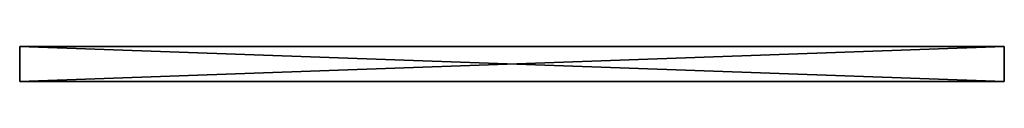
# Model space of a CAD drawing. Units: metres. Extents: x -0.66 to 0.74, y -0.05 to 0.
import ezdxf

# ---------------------------------------------------------------- set-up
doc = ezdxf.new("R2010")
doc.units = ezdxf.units.M
doc.header["$MEASUREMENT"] = 0

# ---------------------------------------------------------------- blocks, each defined once
blk = doc.blocks.new('2f5c28d6-d15e-4d99-90bf-2986640ae3ab')
for points in [[(-0.6639, -0.0019, 0), (0.7361, -0.0019, 0), (0.7361, -0.0519)], [(-0.6639, -0.0019, 0), (0.7361, -0.0519), (-0.6639, -0.0519)], [(-0.6639, -0.0019, 0), (-0.6639, -0.0019, 1.4), (0.7361, -0.0019, 1.4)], [(-0.6639, -0.0019, 1.4), (-0.6639, -0.0519), (-0.6639, -0.0519, 1.4)], [(0.7361, -0.0019, 1.4), (-0.6639, -0.0019, 1.4), (-0.6639, -0.0519, 1.4)], [(-0.6639, -0.0019, 0), (0.7361, -0.0019, 1.4), (0.7361, -0.0019, 0)], [(0.7361, -0.0019, 1.4), (-0.6639, -0.0519, 1.4), (0.7361, -0.0519, 1.4)], [(-0.6639, -0.0019, 1.4), (-0.6639, -0.0019, 0), (-0.6639, -0.0519)], [(0.7361, -0.0019, 0), (0.7361, -0.0019, 1.4), (0.7361, -0.0519, 1.4)], [(0.7361, -0.0019, 0), (0.7361, -0.0519, 1.4), (0.7361, -0.0519)], [(-0.6639, -0.0519), (0.7361, -0.0519), (0.7361, -0.0519, 1.4)], [(-0.6639, -0.0519), (0.7361, -0.0519, 1.4), (-0.6639, -0.0519, 1.4)]]:
    blk.add_3dface(points)
blk = doc.blocks.new('de62dfd8-a3d8-45da-a519-aca13a57139e')
blk.add_blockref('2f5c28d6-d15e-4d99-90bf-2986640ae3ab', (0, 0))

msp = doc.modelspace()

# ---------------------------------------------------------------- block references
msp.add_blockref('de62dfd8-a3d8-45da-a519-aca13a57139e', (0, 0))

doc.saveas('drawing.dxf')
